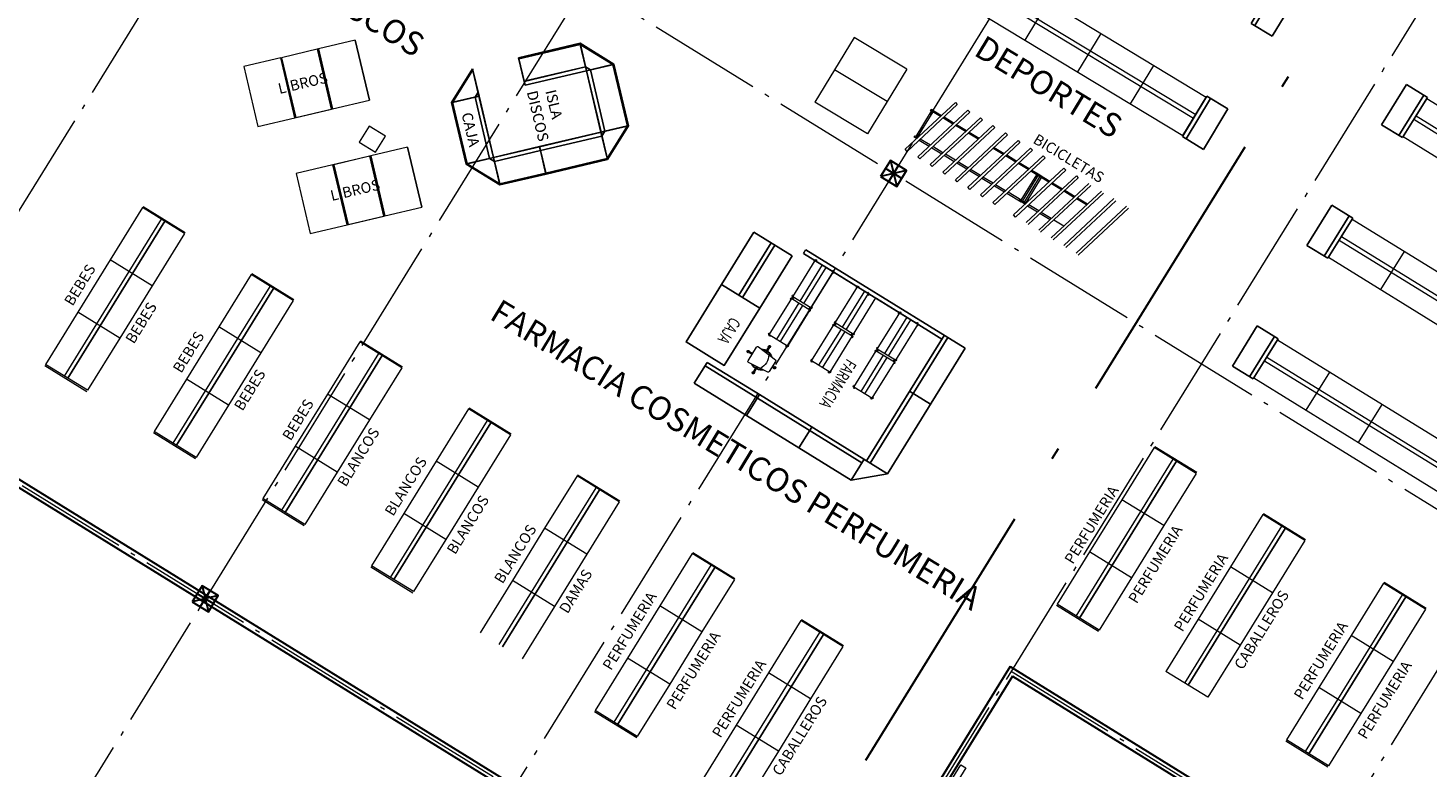
# Model space of a CAD drawing. Units: inches. Extents: x 844 to 2847, y 478 to 905.
# Drawn here: x 949 to 979, y 753 to 769 of the extents above; entities that cross this region are included whole.
import ezdxf
from ezdxf.enums import TextEntityAlignment as Align

# ---------------------------------------------------------------- set-up
doc = ezdxf.new("R2010")
doc.units = ezdxf.units.IN
doc.header["$MEASUREMENT"] = 0
doc.linetypes.add('ACAD_ISO04W100', pattern=[30, 24, -3, 0, -3])
doc.linetypes.add('ACAD_ISO10W100', pattern=[18.5, 12, -3, 0.5, -3])
for name, color, linetype, lineweight in [('arq_mueble', 30, 'Continuous', 0), ('CORTE', 156, 'ACAD_ISO10W100', 30), ('cotas', 252, 'Continuous', 9), ('ejes', 253, 'ACAD_ISO04W100', 0), ('muebles area de servicio tienda ancla', 254, 'Continuous', 0), ('muros', 142, 'Continuous', 30), ('terreno', 253, 'Continuous', 5)]:
    doc.layers.add(name, color=color, linetype=linetype, lineweight=lineweight)
doc.layers.add('columnas', color=7, linetype='Continuous', lineweight=30, true_color=0x1e1e1e)
doc.layers.add('lineas anteproyecto', color=7, linetype='Continuous', lineweight=13, true_color=0x202121)
doc.layers.add('LAYOUT', color=8, linetype='Continuous')
doc.styles.add('ARCHITXT', font='ARCHITXT.shx')
doc.styles.add('ROMANS', font='romans')
doc.styles.add('XPAN$0$STANDARD', font='romans.shx')

# ---------------------------------------------------------------- blocks, each defined once
blk = doc.blocks.new('A$C4A494B32')
at = {"layer": 'LAYOUT', "color": 8}
for p, q in [((0.707, 2.493), (1.651, 3.437)), ((0.721, 2.478), (1.665, 3.422)), ((1.651, 3.437), (2.012, 3.076)), ((1.651, 3.437), (2.493, 3.437)), ((2.072, 3.016), (1.651, 3.437)), ((1.665, 3.422), (2.012, 3.076)), ((2.478, 3.422), (1.665, 3.422)), ((2.493, 3.437), (2.072, 3.016)), ((2.132, 3.076), (2.493, 3.437)), ((2.132, 3.076), (2.478, 3.422)), ((2.493, 3.437), (2.478, 3.422)), ((2.478, 3.422), (3.422, 2.478)), ((2.493, 3.437), (3.437, 2.493)), ((1.068, 2.132), (2.012, 3.076)), ((2.012, 3.076), (1.068, 2.132)), ((2.072, 3.016), (1.128, 2.072)), ((2.012, 3.076), (2.072, 3.016)), ((2.012, 3.076), (2.132, 3.076)), ((2.072, 3.016), (2.132, 3.076)), ((3.016, 2.072), (2.072, 3.016)), ((3.076, 2.132), (2.132, 3.076)), ((2.132, 3.076), (3.076, 2.132)), ((1.068, 2.132), (0.707, 2.493)), ((1.068, 2.132), (0.721, 2.478)), ((3.016, 2.072), (3.437, 2.493)), ((3.437, 2.493), (3.076, 2.132)), ((3.422, 2.478), (3.076, 2.132)), ((3.422, 1.665), (3.422, 2.478)), ((3.437, 2.493), (3.437, 1.651)), ((1.128, 2.072), (1.068, 2.132)), ((2.072, 1.128), (3.016, 2.072)), ((3.076, 2.132), (3.016, 2.072)), ((3.016, 2.072), (3.076, 2.012)), ((3.437, 1.651), (3.016, 2.072)), ((3.076, 2.132), (3.076, 2.012)), ((0, 0.944), (0, 1.785)), ((0, 1.785), (0.014, 1.771)), ((0, 1.785), (0.421, 1.365)), ((3.076, 2.012), (2.132, 1.068)), ((2.132, 1.068), (3.076, 2.012)), ((3.076, 2.012), (3.437, 1.651)), ((0.014, 1.771), (0.014, 0.958)), ((2.478, 0.721), (3.422, 1.665)), ((3.437, 1.651), (2.493, 0.707)), ((3.437, 1.651), (3.422, 1.665)), ((0.421, 1.365), (0, 0.944)), ((0, 0.944), (0.361, 1.305)), ((0.014, 0.958), (0.361, 1.305)), ((0.361, 1.305), (0.361, 1.425)), ((0.361, 1.305), (0.421, 1.365)), ((0.361, 1.305), (1.305, 0.361)), ((1.305, 0.361), (0.361, 1.305)), ((0.421, 1.365), (1.365, 0.421)), ((0, 0.944), (0.014, 0.958)), ((0.944, 0), (0, 0.944)), ((0.014, 0.958), (0.958, 0.014)), ((1.365, 0.421), (2.072, 1.128)), ((2.132, 1.068), (1.425, 0.361)), ((1.425, 0.361), (2.132, 1.068)), ((2.132, 1.068), (2.072, 1.128)), ((2.072, 1.128), (2.132, 1.068)), ((2.493, 0.707), (2.132, 1.068)), ((2.132, 1.068), (2.493, 0.707)), ((1.771, 0.014), (2.478, 0.721)), ((2.493, 0.707), (1.785, 0)), ((2.493, 0.707), (2.478, 0.721)), ((0.944, 0), (1.365, 0.421)), ((1.305, 0.361), (0.944, 0)), ((1.365, 0.421), (1.305, 0.361)), ((1.425, 0.361), (1.305, 0.361)), ((1.365, 0.421), (1.785, 0)), ((1.771, 0.014), (1.425, 0.361)), ((0.944, 0), (0.958, 0.014)), ((1.785, 0), (0.944, 0)), ((0.958, 0.014), (1.771, 0.014))]:
    blk.add_line(p, q, dxfattribs=at)
at = {"layer": 'LAYOUT', "color": 8, "style": 'ROMANS'}
for s, p in [('DISCOS', (1.62, 1.583, -23)), ('ISLA', (1.779, 1.97, -23)), ('CAJA', (0.562, 0.592, -23))]:
    blk.add_text(s, height=0.225, rotation=315, dxfattribs=at).set_placement(p, align=Align.CENTER)
blk = doc.blocks.new('A$C05D23586')
at = {"layer": 'LAYOUT'}
for p, q in [((0, 0), (0, 1)), ((0, 1), (0.52, 1)), ((0.43, 0), (0.43, 1)), ((0.52, 0), (0.52, 1)), ((0, 0), (0.52, 0))]:
    blk.add_line(p, q, dxfattribs=at)
blk = doc.blocks.new('Silla alta giratoria')
for p, q in [((-0.013, 0.5), (-0.013, 0.6)), ((0.013, 0.5), (0.013, 0.6)), ((-0.325, 0.288), (-0.225, 0.288)), ((-0.325, 0.263), (-0.225, 0.263)), ((-0.212, 0.288), (-0.179, 0.288)), ((-0.212, 0.263), (-0.176, 0.263)), ((-0.013, -0.05), (-0.013, 0)), ((0.013, -0.05), (0.013, 0)), ((0.176, 0.263), (0.212, 0.263)), ((0.179, 0.288), (0.212, 0.288)), ((0.225, 0.288), (0.325, 0.288)), ((0.225, 0.263), (0.325, 0.263))]:
    blk.add_line(p, q)
blk.add_lwpolyline([(-0.127, 0), (0.127, 0, 0.385314), (0.152, 0.023), (0.197, 0.473, 0.443716), (0.172, 0.5), (-0.172, 0.5, 0.443716), (-0.197, 0.473), (-0.152, 0.023, 0.385314)], format="xyb", close=True)
for centre, radius, start, end in [((0, 0.6), 0.025, 300, 240), ((0, 0.6), 0.0125, 0, 180), ((-0.325, 0.275), 0.025, 30, 330), ((0, 0.275), 0.225, 147.4288, 223.9923), ((0, 0.275), 0.212, 151.9275, 219.4937), ((0, 0.275), 0.225, 316.0077, 32.5712), ((0, 0.275), 0.212, 320.5063, 28.0725), ((0.325, 0.275), 0.025, 210, 150), ((-0.325, 0.275), 0.0125, 90, 270), ((0, 0.5), 0.35, 241.0584, 298.9416), ((0.325, 0.275), 0.0125, 270, 90), ((0, -0.05), 0.025, 120, 60), ((0, -0.05), 0.0125, 180, 0)]:
    blk.add_arc(centre, radius, start, end)

msp = doc.modelspace()

# ---------------------------------------------------------------- linework, layer by layer
at = {"layer": 'arq_mueble'}
for p, q in [((969.911, 766.14), (969.699, 766.269)), ((969.722, 766.29), (969.933, 766.162)), ((970.176, 765.98), (969.964, 766.108)), ((969.987, 766.129), (970.199, 766.001)), ((968.942, 765.563), (968.901, 765.607)), ((971.142, 765.394), (970.93, 765.522)), ((970.953, 765.543), (971.165, 765.415))]:
    msp.add_line(p, q, dxfattribs=at)
at = {"layer": 'columnas'}
for p, q in [((967.491, 765.568), (967.701, 765.908)), ((967.531, 766.013), (967.661, 765.463)), ((967.871, 765.803), (967.321, 765.673)), ((967.766, 765.633), (967.426, 765.843)), ((952.98, 757.02), (953.11, 756.47)), ((953.32, 756.81), (952.77, 756.68)), ((953.215, 756.64), (952.875, 756.85)), ((952.94, 756.575), (953.15, 756.915))]:
    msp.add_line(p, q, dxfattribs=at)
for points in [[(967.321, 765.673), (967.661, 765.463), (967.871, 765.803), (967.531, 766.013)], [(952.77, 756.68), (953.11, 756.47), (953.32, 756.81), (952.98, 757.02)]]:
    msp.add_lwpolyline(points, close=True, dxfattribs=at)
at = {"layer": 'CORTE', "ltscale": 0.5}
msp.add_line((1004.195, 813.506), (948.442, 723.297), dxfattribs=at)
at = {"layer": 'cotas'}
msp.add_line((965.691, 764.045), (965.738, 764.122), dxfattribs=at)
at = {"layer": 'ejes', "ltscale": 0.1}
for p, q in [((934.361, 741.078), (992.454, 835.075)), ((1005.475, 827.027), (945.95, 730.715)), ((1011.983, 823.006), (952.458, 726.693)), ((1018.49, 818.984), (958.965, 722.671)), ((977.175, 795.789), (939.443, 734.736)), ((952.029, 775.359), (1080.521, 695.947)), ((946.538, 760.767), (972.631, 744.64)), ((970.082, 755.209), (1076.499, 689.439))]:
    msp.add_line(p, q, dxfattribs=at)
at = {"layer": 'LAYOUT', "color": 8}
for p, q in [((963.957, 763.389), (964.64, 764.495)), ((965.448, 763.995), (964.64, 764.495)), ((964.322, 763.163), (965.006, 764.269)), ((964.399, 763.115), (965.082, 764.221)), ((966.844, 763.438), (965.738, 764.122)), ((964.765, 762.889), (965.448, 763.995)), ((966.796, 763.362), (965.691, 764.045)), ((966.13, 763.777), (966.798, 763.364)), ((964.765, 762.889), (963.957, 763.389)), ((967.902, 762.678), (966.796, 763.362)), ((966.798, 763.364), (966.98, 763.251)), ((969.106, 762.04), (966.844, 763.438)), ((967.235, 763.093), (968.086, 762.568)), ((968.616, 762.237), (967.902, 762.678)), ((968.664, 762.313), (967.025, 759.662)), ((968.74, 762.266), (967.101, 759.614)), ((969.106, 762.04), (967.467, 759.388)), ((963.657, 761.743), (963.383, 761.301)), ((964.715, 760.983), (963.609, 761.667)), ((964.762, 761.06), (963.657, 761.743)), ((964.489, 760.617), (963.383, 761.301)), ((964.762, 761.06), (964.489, 760.617)), ((964.762, 761.06), (964.489, 760.617)), ((964.762, 761.06), (964.489, 760.617)), ((966.927, 759.616), (964.715, 760.983)), ((967.467, 759.388), (964.762, 761.06)), ((967.933, 761.131), (968.375, 760.858)), ((966.701, 759.251), (964.489, 760.617)), ((965.868, 760.376), (965.595, 759.934)), ((966.974, 759.693), (966.701, 759.251)), ((966.701, 759.251), (967.467, 759.388))]:
    msp.add_line(p, q, dxfattribs=at)
at = {"layer": 'LAYOUT'}
msp.add_lwpolyline([(964.765, 762.889), (963.957, 763.389), (963.207, 762.176), (964.015, 761.677)], close=True, dxfattribs=at)
at = {"layer": 'lineas anteproyecto', "extrusion": (4.33352e-07, 7.04721e-07, 1), "elevation": 0.001}
msp.add_lwpolyline([(969.017, 753.232), (969.12, 753.169), (968.389, 751.98), (968.286, 752.043)], close=True, dxfattribs=at)
at = {"layer": 'muebles area de servicio tienda ancla'}
for p, q in [((968.647, 770.72), (974.205, 767.35)), ((968.424, 770.353), (973.982, 766.982)), ((968.377, 770.276), (973.935, 766.905)), ((968.154, 769.908), (973.712, 766.538)), ((970.378, 768.56), (970.87, 769.372)), ((966.763, 768.616), (965.933, 767.248)), ((967.875, 767.942), (966.763, 768.616)), ((971.489, 767.886), (971.982, 768.698)), ((972.601, 767.212), (973.093, 768.024)), ((967.46, 767.258), (966.348, 767.932)), ((967.875, 767.942), (967.045, 766.574)), ((967.045, 766.574), (965.933, 767.248)), ((967.841, 766.25), (968.901, 767.239)), ((968.942, 767.195), (967.881, 766.206)), ((968.106, 766.089), (969.166, 767.078)), ((968.376, 767.071), (968.391, 767.097)), ((968.391, 767.097), (968.46, 767.055)), ((968.41, 767.051), (968.425, 767.076)), ((968.425, 767.076), (968.608, 766.965)), ((968.901, 767.239), (968.942, 767.195)), ((969.166, 767.078), (969.207, 767.034)), ((973.712, 766.538), (974.205, 767.35)), ((978.366, 766.517), (978.865, 767.326)), ((978.865, 767.326), (984.395, 763.908)), ((968.07, 766.52), (968.397, 767.058)), ((968.423, 767.043), (968.096, 766.504)), ((969.207, 767.034), (968.147, 766.045)), ((968.371, 765.928), (969.431, 766.917)), ((968.444, 767.03), (968.376, 767.071)), ((968.397, 767.058), (968.423, 767.043)), ((968.585, 766.944), (968.41, 767.051)), ((969.472, 766.873), (968.412, 765.884)), ((968.46, 767.055), (968.444, 767.03)), ((968.85, 766.783), (968.639, 766.912)), ((968.661, 766.933), (968.873, 766.805)), ((969.431, 766.917), (969.472, 766.873)), ((978.592, 766.883), (984.121, 763.466)), ((978.639, 766.96), (984.169, 763.543)), ((968.033, 766.507), (968.049, 766.533)), ((968.084, 766.476), (968.033, 766.507)), ((968.049, 766.533), (968.106, 766.498)), ((968.083, 766.512), (968.068, 766.486)), ((968.636, 765.768), (969.696, 766.756)), ((969.737, 766.713), (968.677, 765.724)), ((968.901, 765.607), (969.961, 766.596)), ((969.115, 766.623), (968.904, 766.751)), ((968.926, 766.772), (969.138, 766.644)), ((970.002, 766.552), (968.942, 765.563)), ((969.381, 766.462), (969.169, 766.59)), ((969.192, 766.612), (969.403, 766.483)), ((969.696, 766.756), (969.737, 766.713)), ((969.961, 766.596), (970.002, 766.552)), ((978.366, 766.517), (983.895, 763.1)), ((967.881, 766.206), (967.841, 766.25)), ((968.137, 766.444), (968.349, 766.316)), ((968.372, 766.337), (968.16, 766.465)), ((968.402, 766.283), (968.614, 766.155)), ((968.637, 766.176), (968.425, 766.305)), ((969.166, 765.446), (970.226, 766.435)), ((970.267, 766.391), (969.207, 765.402)), ((969.431, 765.285), (970.492, 766.274)), ((970.532, 766.23), (969.472, 765.241)), ((970.226, 766.435), (970.267, 766.391)), ((970.492, 766.274), (970.532, 766.23)), ((968.147, 766.045), (968.106, 766.089)), ((968.412, 765.884), (968.371, 765.928)), ((968.667, 766.123), (968.879, 765.994)), ((968.902, 766.016), (968.69, 766.144)), ((968.932, 765.962), (969.144, 765.834)), ((969.167, 765.855), (968.955, 765.983)), ((969.696, 765.125), (970.757, 766.113)), ((970.798, 766.07), (969.737, 765.081)), ((970.441, 765.819), (970.229, 765.947)), ((970.252, 765.969), (970.464, 765.84)), ((970.757, 766.113), (970.798, 766.07)), ((968.677, 765.724), (968.636, 765.768)), ((969.197, 765.801), (969.409, 765.673)), ((969.432, 765.694), (969.22, 765.822)), ((969.462, 765.64), (969.674, 765.512)), ((969.697, 765.533), (969.485, 765.662)), ((970.132, 764.86), (971.193, 765.849)), ((971.234, 765.805), (970.173, 764.816)), ((970.294, 765.171), (970.62, 765.71)), ((970.646, 765.695), (970.319, 765.156)), ((970.362, 765.13), (970.689, 765.669)), ((970.714, 765.653), (970.388, 765.114)), ((970.397, 764.699), (971.458, 765.688)), ((971.499, 765.644), (970.438, 764.656)), ((970.633, 765.702), (970.494, 765.787)), ((970.517, 765.808), (970.649, 765.728)), ((970.599, 765.723), (970.614, 765.749)), ((970.667, 765.682), (970.599, 765.723)), ((970.614, 765.749), (970.683, 765.707)), ((970.62, 765.71), (970.646, 765.695)), ((970.649, 765.728), (970.633, 765.702)), ((970.667, 765.682), (970.683, 765.707)), ((970.683, 765.707), (970.667, 765.682)), ((970.667, 765.682), (970.683, 765.707)), ((970.667, 765.682), (970.683, 765.707)), ((970.736, 765.64), (970.667, 765.682)), ((970.683, 765.707), (970.751, 765.666)), ((970.689, 765.669), (970.714, 765.653)), ((970.701, 765.661), (970.717, 765.687)), ((970.877, 765.555), (970.701, 765.661)), ((970.717, 765.687), (970.9, 765.576)), ((970.751, 765.666), (970.736, 765.64)), ((971.193, 765.849), (971.234, 765.805)), ((971.458, 765.688), (971.499, 765.644)), ((969.207, 765.402), (969.166, 765.446)), ((969.727, 765.48), (969.939, 765.351)), ((969.962, 765.373), (969.75, 765.501)), ((969.992, 765.319), (970.291, 765.138)), ((970.306, 765.164), (970.015, 765.34)), ((970.662, 764.539), (971.723, 765.527)), ((971.764, 765.484), (970.703, 764.495)), ((970.927, 764.378), (971.988, 765.367)), ((972.029, 765.323), (970.968, 764.334)), ((971.407, 765.233), (971.195, 765.361)), ((971.218, 765.383), (971.43, 765.254)), ((951.716, 765.019, 0), (951.032, 763.913, 0)), ((952.605, 764.47, 0), (951.716, 765.019, 0)), ((952.605, 764.47, 0), (951.716, 765.019, 0)), ((951.729, 765.041, 0), (952.618, 764.491, 0)), ((969.472, 765.241), (969.431, 765.285)), ((969.737, 765.081), (969.696, 765.125)), ((970.257, 765.159), (970.272, 765.184)), ((970.325, 765.117), (970.257, 765.159)), ((970.272, 765.184), (970.341, 765.143)), ((970.304, 765.13), (970.278, 765.146)), ((970.291, 765.138), (970.306, 765.164)), ((970.325, 765.117), (970.341, 765.143)), ((970.341, 765.143), (970.325, 765.117)), ((970.325, 765.117), (970.341, 765.143)), ((970.325, 765.117), (970.341, 765.143)), ((970.375, 765.087), (970.325, 765.117)), ((970.341, 765.143), (970.398, 765.108)), ((970.372, 765.089), (970.346, 765.104)), ((970.375, 765.122), (970.359, 765.097)), ((970.359, 765.097), (970.375, 765.087)), ((970.398, 765.108), (970.375, 765.122)), ((970.429, 765.055), (970.64, 764.926)), ((970.663, 764.947), (970.451, 765.076)), ((971.192, 764.217), (972.253, 765.206)), ((972.294, 765.162), (971.233, 764.173)), ((971.457, 764.056), (972.518, 765.045)), ((971.672, 765.072), (971.46, 765.201)), ((971.483, 765.222), (971.695, 765.094)), ((951.434, 763.665, 0), (952.118, 764.771, 0)), ((951.434, 763.665, 0), (952.118, 764.771, 0)), ((952.19, 764.726, 0), (951.507, 763.62, 0)), ((951.507, 763.62, 0), (952.19, 764.726, 0)), ((970.173, 764.816), (970.132, 764.86)), ((970.694, 764.894), (970.905, 764.765)), ((970.928, 764.787), (970.716, 764.915)), ((971.193, 764.626), (970.981, 764.754)), ((972.559, 765.001), (971.498, 764.013)), ((976.789, 763.966), (977.288, 764.774)), ((977.288, 764.774), (982.817, 761.356)), ((952.605, 764.47, 0), (951.921, 763.364, 0)), ((977.015, 764.331), (982.544, 760.914)), ((977.062, 764.408), (982.591, 760.991)), ((951.032, 763.913, 0), (950.349, 762.807, 0)), ((951.921, 763.364, 0), (951.032, 763.913, 0)), ((951.921, 763.364, 0), (951.032, 763.913, 0)), ((976.789, 763.966), (982.318, 760.548)), ((977.895, 763.282), (978.394, 764.09)), ((950.751, 762.559, 0), (951.434, 763.665, 0)), ((950.751, 762.559, 0), (951.434, 763.665, 0)), ((951.507, 763.62, 0), (950.823, 762.514, 0)), ((950.823, 762.514, 0), (951.507, 763.62, 0)), ((954.013, 763.6, 0), (953.329, 762.494, 0)), ((954.902, 763.05, 0), (954.013, 763.6, 0)), ((954.902, 763.05, 0), (954.013, 763.6, 0)), ((954.026, 763.621, 0), (954.915, 763.072, 0)), ((966.087, 763.803), (965.614, 763.037)), ((965.699, 762.985), (966.172, 763.75)), ((951.921, 763.364, 0), (951.238, 762.258, 0)), ((953.731, 762.245, 0), (954.415, 763.351, 0)), ((953.731, 762.245, 0), (954.415, 763.351, 0)), ((954.487, 763.306, 0), (953.803, 762.201, 0)), ((953.803, 762.201, 0), (954.487, 763.306, 0)), ((966.98, 763.251), (966.507, 762.485)), ((954.902, 763.05, 0), (954.218, 761.944, 0)), ((965.59, 762.999), (965.117, 762.234)), ((965.202, 762.181), (965.675, 762.947)), ((966.592, 762.433), (967.065, 763.198)), ((950.349, 762.807, 0), (949.666, 761.701, 0)), ((951.238, 762.258, 0), (950.349, 762.807, 0)), ((951.238, 762.258, 0), (950.349, 762.807, 0)), ((967.873, 762.699), (967.4, 761.933)), ((967.485, 761.881), (967.959, 762.646)), ((950.067, 761.453, 0), (950.751, 762.559, 0)), ((950.067, 761.453, 0), (950.751, 762.559, 0)), ((950.823, 762.514, 0), (950.14, 761.408, 0)), ((950.14, 761.408, 0), (950.823, 762.514, 0)), ((953.329, 762.494, 0), (952.646, 761.388, 0)), ((954.218, 761.944, 0), (953.329, 762.494, 0)), ((954.218, 761.944, 0), (953.329, 762.494, 0)), ((966.484, 762.447), (966.01, 761.682)), ((966.095, 761.629), (966.569, 762.395)), ((951.238, 762.258, 0), (950.554, 761.152, 0)), ((953.048, 761.139, 0), (953.731, 762.245, 0)), ((953.048, 761.139, 0), (953.731, 762.245, 0)), ((953.803, 762.201, 0), (953.12, 761.095, 0)), ((953.12, 761.095, 0), (953.803, 762.201, 0)), ((956.309, 762.18, 0), (955.626, 761.074, 0)), ((957.198, 761.631, 0), (956.309, 762.18, 0)), ((957.198, 761.631, 0), (956.309, 762.18, 0)), ((956.323, 762.202, 0), (957.212, 761.652, 0)), ((975.212, 761.414), (975.711, 762.222)), ((975.711, 762.222), (981.24, 758.804)), ((954.218, 761.944, 0), (953.535, 760.838, 0)), ((956.028, 760.826, 0), (956.711, 761.932, 0)), ((956.028, 760.826, 0), (956.711, 761.932, 0)), ((956.784, 761.887, 0), (956.1, 760.781, 0)), ((956.1, 760.781, 0), (956.784, 761.887, 0)), ((967.377, 761.895), (966.904, 761.13)), ((966.989, 761.077), (967.462, 761.843)), ((975.438, 761.779), (980.967, 758.362)), ((975.485, 761.856), (981.014, 758.439)), ((949.652, 761.68, 0), (950.541, 761.13, 0)), ((950.554, 761.152, 0), (949.666, 761.701, 0)), ((950.554, 761.152, 0), (949.666, 761.701, 0)), ((950.554, 761.152, 0), (949.666, 761.701, 0)), ((957.198, 761.631, 0), (956.515, 760.525, 0)), ((976.317, 760.73), (976.817, 761.538)), ((952.646, 761.388, 0), (951.962, 760.282, 0)), ((953.535, 760.838, 0), (952.646, 761.388, 0)), ((953.535, 760.838, 0), (952.646, 761.388, 0)), ((975.212, 761.414), (980.741, 757.996)), ((952.364, 760.034, 0), (953.048, 761.139, 0)), ((952.364, 760.034, 0), (953.048, 761.139, 0)), ((953.12, 761.095, 0), (952.437, 759.989, 0)), ((952.437, 759.989, 0), (953.12, 761.095, 0)), ((955.626, 761.074, 0), (954.943, 759.968, 0)), ((956.515, 760.525, 0), (955.626, 761.074, 0)), ((956.515, 760.525, 0), (955.626, 761.074, 0)), ((953.535, 760.838, 0), (952.851, 759.733, 0)), ((955.344, 759.72, 0), (956.028, 760.826, 0)), ((955.344, 759.72, 0), (956.028, 760.826, 0)), ((956.1, 760.781, 0), (955.417, 759.675, 0)), ((955.417, 759.675, 0), (956.1, 760.781, 0)), ((958.606, 760.761, 0), (957.923, 759.655, 0)), ((959.495, 760.211, 0), (958.606, 760.761, 0)), ((959.495, 760.211, 0), (958.606, 760.761, 0)), ((958.62, 760.782, 0), (959.508, 760.233, 0)), ((977.423, 760.047), (977.923, 760.855)), ((952.851, 759.733, 0), (951.962, 760.282, 0)), ((952.851, 759.733, 0), (951.962, 760.282, 0)), ((952.851, 759.733, 0), (951.962, 760.282, 0)), ((956.515, 760.525, 0), (955.831, 759.419, 0)), ((958.325, 759.406, 0), (959.008, 760.512, 0)), ((958.325, 759.406, 0), (959.008, 760.512, 0)), ((959.08, 760.467, 0), (958.397, 759.362, 0)), ((958.397, 759.362, 0), (959.08, 760.467, 0)), ((951.949, 760.26, 0), (952.838, 759.711, 0)), ((959.495, 760.211, 0), (958.812, 759.105, 0)), ((954.943, 759.968, 0), (954.259, 758.863, 0)), ((954.661, 758.614, 0), (955.344, 759.72, 0)), ((954.661, 758.614, 0), (955.344, 759.72, 0)), ((955.417, 759.675, 0), (954.733, 758.569, 0)), ((954.733, 758.569, 0), (955.417, 759.675, 0)), ((955.831, 759.419, 0), (954.943, 759.968, 0)), ((955.831, 759.419, 0), (954.943, 759.968, 0)), ((973.104, 759.945, 0), (972.42, 758.839, 0)), ((972.822, 758.591, 0), (973.506, 759.697, 0)), ((972.822, 758.591, 0), (973.506, 759.697, 0)), ((973.993, 759.396), (973.104, 759.945)), ((973.993, 759.396, 0), (973.104, 759.945, 0)), ((973.117, 759.967), (974.006, 759.418)), ((955.831, 759.419, 0), (955.148, 758.313, 0)), ((957.923, 759.655, 0), (957.239, 758.549, 0)), ((957.641, 758.3, 0), (958.325, 759.406, 0)), ((957.641, 758.3, 0), (958.325, 759.406, 0)), ((958.812, 759.105, 0), (957.923, 759.655, 0)), ((958.812, 759.105, 0), (957.923, 759.655, 0)), ((973.578, 759.652, 0), (972.895, 758.546, 0)), ((972.895, 758.546, 0), (973.578, 759.652, 0)), ((973.993, 759.396, 0), (973.309, 758.29, 0)), ((958.397, 759.362, 0), (957.714, 758.256, 0)), ((957.714, 758.256, 0), (958.397, 759.362, 0)), ((958.812, 759.105, 0), (958.128, 757.999, 0)), ((960.903, 759.341, 0), (960.219, 758.235, 0)), ((960.621, 757.987, 0), (961.305, 759.093, 0)), ((960.621, 757.987, 0), (961.305, 759.093, 0)), ((961.792, 758.792, 0), (960.903, 759.341, 0)), ((961.792, 758.792, 0), (960.903, 759.341, 0)), ((960.916, 759.363, 0), (961.805, 758.813, 0)), ((954.246, 758.841, 0), (955.135, 758.291, 0)), ((955.148, 758.313, 0), (954.259, 758.863, 0)), ((955.148, 758.313, 0), (954.259, 758.863, 0)), ((955.148, 758.313, 0), (954.259, 758.863, 0)), ((961.377, 759.048, 0), (960.694, 757.942, 0)), ((960.694, 757.942, 0), (961.377, 759.048, 0)), ((961.792, 758.792, 0), (961.108, 757.686, 0)), ((972.42, 758.839, 0), (971.737, 757.734, 0)), ((973.309, 758.29, 0), (972.42, 758.839, 0)), ((973.309, 758.29, 0), (972.42, 758.839, 0)), ((957.239, 758.549, 0), (956.556, 757.443, 0)), ((958.128, 757.999, 0), (957.239, 758.549, 0)), ((958.128, 757.999, 0), (957.239, 758.549, 0)), ((972.139, 757.485, 0), (972.822, 758.591, 0)), ((972.139, 757.485, 0), (972.822, 758.591, 0)), ((972.895, 758.546, 0), (972.211, 757.44, 0)), ((972.211, 757.44, 0), (972.895, 758.546, 0)), ((975.401, 758.526, 0), (974.717, 757.42, 0)), ((976.289, 757.976, 0), (975.401, 758.526, 0)), ((976.289, 757.976), (975.401, 758.526)), ((975.414, 758.547), (976.303, 757.998)), ((956.958, 757.195, 0), (957.641, 758.3, 0)), ((956.958, 757.195, 0), (957.641, 758.3, 0)), ((957.714, 758.256, 0), (957.03, 757.15, 0)), ((957.03, 757.15, 0), (957.714, 758.256, 0)), ((960.219, 758.235, 0), (959.536, 757.129, 0)), ((961.108, 757.686, 0), (960.219, 758.235, 0)), ((961.108, 757.686, 0), (960.219, 758.235, 0)), ((973.309, 758.29, 0), (972.626, 757.184, 0)), ((975.119, 757.172, 0), (975.802, 758.277, 0)), ((975.119, 757.172, 0), (975.802, 758.277, 0)), ((975.875, 758.233, 0), (975.191, 757.127, 0)), ((975.191, 757.127, 0), (975.875, 758.233, 0)), ((958.128, 757.999, 0), (957.445, 756.894, 0)), ((959.938, 756.881, 0), (960.621, 757.987, 0)), ((959.938, 756.881, 0), (960.621, 757.987, 0)), ((960.694, 757.942, 0), (960.01, 756.836, 0)), ((960.01, 756.836, 0), (960.694, 757.942, 0)), ((976.289, 757.976, 0), (975.606, 756.871, 0)), ((961.108, 757.686, 0), (960.425, 756.58, 0)), ((963.34, 757.701, 0), (962.656, 756.595, 0)), ((964.229, 757.151), (963.34, 757.701)), ((964.229, 757.151, 0), (963.34, 757.701, 0)), ((963.353, 757.722), (964.242, 757.173)), ((971.737, 757.734, 0), (971.053, 756.628, 0)), ((972.626, 757.184, 0), (971.737, 757.734, 0)), ((972.626, 757.184, 0), (971.737, 757.734, 0)), ((956.542, 757.421, 0), (957.431, 756.872, 0)), ((957.445, 756.894, 0), (956.556, 757.443, 0)), ((957.445, 756.894, 0), (956.556, 757.443, 0)), ((957.445, 756.894, 0), (956.556, 757.443, 0)), ((963.058, 756.346, 0), (963.742, 757.452, 0)), ((963.058, 756.346, 0), (963.742, 757.452, 0)), ((963.814, 757.407, 0), (963.131, 756.302, 0)), ((963.131, 756.302, 0), (963.814, 757.407, 0)), ((971.455, 756.379, 0), (972.139, 757.485, 0)), ((971.455, 756.379, 0), (972.139, 757.485, 0)), ((972.211, 757.44, 0), (971.528, 756.335, 0)), ((971.528, 756.335, 0), (972.211, 757.44, 0)), ((974.717, 757.42, 0), (974.034, 756.314, 0)), ((975.606, 756.871, 0), (974.717, 757.42, 0)), ((975.606, 756.871, 0), (974.717, 757.42, 0)), ((959.536, 757.129, 0), (958.853, 756.024, 0)), ((960.425, 756.58, 0), (959.536, 757.129, 0)), ((960.425, 756.58, 0), (959.536, 757.129, 0)), ((964.229, 757.151, 0), (963.545, 756.045, 0)), ((972.626, 757.184, 0), (971.942, 756.078, 0)), ((974.436, 756.066, 0), (975.119, 757.172, 0)), ((974.436, 756.066, 0), (975.119, 757.172, 0)), ((975.191, 757.127, 0), (974.508, 756.021, 0)), ((974.508, 756.021, 0), (975.191, 757.127, 0)), ((977.951, 757.075), (977.268, 755.97)), ((978.84, 756.526, 0), (977.951, 757.075, 0)), ((978.84, 756.526), (977.951, 757.075)), ((977.965, 757.097, 0), (978.854, 756.548, 0)), ((959.255, 755.775, 0), (959.938, 756.881, 0)), ((959.255, 755.775, 0), (959.938, 756.881, 0)), ((960.01, 756.836, 0), (959.327, 755.73, 0)), ((959.327, 755.73, 0), (960.01, 756.836, 0)), ((975.606, 756.871, 0), (974.923, 755.765, 0)), ((977.67, 755.721), (978.353, 756.827)), ((977.67, 755.721), (978.353, 756.827)), ((978.425, 756.782), (977.742, 755.677)), ((977.742, 755.677), (978.425, 756.782)), ((960.425, 756.58, 0), (959.742, 755.474, 0)), ((962.656, 756.595, 0), (961.973, 755.489, 0)), ((963.545, 756.045, 0), (962.656, 756.595, 0)), ((963.545, 756.045, 0), (962.656, 756.595, 0)), ((971.04, 756.606), (971.929, 756.057)), ((971.942, 756.078, 0), (971.053, 756.628, 0)), ((971.942, 756.078), (971.053, 756.628)), ((971.942, 756.078), (971.053, 756.628)), ((978.84, 756.526), (978.157, 755.42)), ((962.375, 755.24, 0), (963.058, 756.346, 0)), ((962.375, 755.24, 0), (963.058, 756.346, 0)), ((963.131, 756.302, 0), (962.447, 755.196, 0)), ((962.447, 755.196, 0), (963.131, 756.302, 0)), ((965.637, 756.281, 0), (964.953, 755.175, 0)), ((966.525, 755.732, 0), (965.637, 756.281, 0)), ((966.525, 755.732), (965.637, 756.281)), ((965.65, 756.303), (966.539, 755.753)), ((974.034, 756.314, 0), (973.35, 755.208, 0)), ((974.923, 755.765, 0), (974.034, 756.314, 0)), ((974.923, 755.765, 0), (974.034, 756.314, 0)), ((963.545, 756.045, 0), (962.862, 754.939, 0)), ((965.355, 754.927, 0), (966.038, 756.033, 0)), ((965.355, 754.927, 0), (966.038, 756.033, 0)), ((966.111, 755.988, 0), (965.427, 754.882, 0)), ((965.427, 754.882, 0), (966.111, 755.988, 0)), ((973.752, 754.96, 0), (974.436, 756.066, 0)), ((973.752, 754.96, 0), (974.436, 756.066, 0)), ((974.508, 756.021, 0), (973.824, 754.915, 0)), ((973.824, 754.915, 0), (974.508, 756.021, 0)), ((977.268, 755.97), (976.584, 754.864)), ((978.157, 755.42), (977.268, 755.97)), ((978.157, 755.42), (977.268, 755.97)), ((966.525, 755.732, 0), (965.842, 754.626, 0)), ((974.923, 755.765, 0), (974.239, 754.659, 0)), ((976.986, 754.615), (977.67, 755.721)), ((976.986, 754.615), (977.67, 755.721)), ((977.742, 755.677), (977.059, 754.571)), ((977.059, 754.571), (977.742, 755.677)), ((961.973, 755.489, 0), (961.289, 754.383, 0)), ((961.691, 754.135, 0), (962.375, 755.24, 0)), ((961.691, 754.135, 0), (962.375, 755.24, 0)), ((962.862, 754.939, 0), (961.973, 755.489, 0)), ((962.862, 754.939, 0), (961.973, 755.489, 0)), ((978.157, 755.42), (977.473, 754.314)), ((962.447, 755.196, 0), (961.764, 754.09, 0)), ((961.764, 754.09, 0), (962.447, 755.196, 0)), ((964.953, 755.175, 0), (964.27, 754.069, 0)), ((965.842, 754.626, 0), (964.953, 755.175, 0)), ((965.842, 754.626, 0), (964.953, 755.175, 0)), ((974.239, 754.659, 0), (973.35, 755.208, 0)), ((962.862, 754.939, 0), (962.178, 753.834, 0)), ((964.672, 753.821, 0), (965.355, 754.927, 0)), ((964.672, 753.821, 0), (965.355, 754.927, 0)), ((965.427, 754.882, 0), (964.744, 753.776, 0)), ((964.744, 753.776, 0), (965.427, 754.882, 0)), ((976.584, 754.864), (975.901, 753.758)), ((977.473, 754.314), (976.584, 754.864)), ((977.473, 754.314), (976.584, 754.864)), ((961.276, 754.361), (962.165, 753.812)), ((962.178, 753.834, 0), (961.289, 754.383, 0)), ((962.178, 753.834), (961.289, 754.383)), ((962.178, 753.834), (961.289, 754.383)), ((965.842, 754.626, 0), (965.159, 753.52, 0)), ((976.303, 753.51), (976.986, 754.615)), ((976.303, 753.51), (976.986, 754.615)), ((977.059, 754.571), (976.375, 753.465)), ((976.375, 753.465), (977.059, 754.571)), ((964.27, 754.069, 0), (963.586, 752.964, 0)), ((965.159, 753.52, 0), (964.27, 754.069, 0)), ((965.159, 753.52, 0), (964.27, 754.069, 0)), ((977.473, 754.314), (976.79, 753.209)), ((963.988, 752.715, 0), (964.672, 753.821, 0)), ((963.988, 752.715, 0), (964.672, 753.821, 0)), ((964.744, 753.776, 0), (964.06, 752.67, 0)), ((964.06, 752.67, 0), (964.744, 753.776, 0)), ((976.79, 753.209), (975.901, 753.758)), ((976.79, 753.209, 0), (975.901, 753.758, 0)), ((976.79, 753.209, 0), (975.901, 753.758, 0)), ((965.159, 753.52, 0), (964.475, 752.414, 0)), ((975.887, 753.736, 0), (976.776, 753.187, 0))]:
    msp.add_line(p, q, dxfattribs=at)
for points in [[(965.848, 762.893), (965.465, 763.129), (965.938, 763.895), (966.321, 763.658)], [(966.741, 762.341), (966.358, 762.577), (966.831, 763.343), (967.214, 763.106)], [(965.351, 762.089), (964.968, 762.326), (965.442, 763.091), (965.824, 762.855)], [(967.634, 761.789), (967.251, 762.025), (967.725, 762.791), (968.107, 762.554)], [(966.244, 761.537), (965.862, 761.774), (966.335, 762.539), (966.718, 762.303)], [(967.138, 760.985), (966.755, 761.222), (967.228, 761.987), (967.611, 761.751)]]:
    msp.add_lwpolyline(points, close=True, dxfattribs=at)
for points in [[(965.927, 763.896), (965.919, 763.901), (965.908, 763.884), (965.917, 763.879)], [(965.972, 763.874), (965.978, 763.883), (965.935, 763.909), (965.909, 763.866), (965.917, 763.861)], [(965.965, 763.89), (965.97, 763.899), (965.953, 763.909), (965.948, 763.901)], [(966.287, 763.68), (966.292, 763.688), (966.335, 763.662), (966.309, 763.619), (966.3, 763.624)], [(966.305, 763.68), (966.31, 763.689), (966.327, 763.678), (966.322, 763.67)], [(966.327, 763.649), (966.335, 763.644), (966.325, 763.627), (966.316, 763.632)], [(966.82, 763.341), (966.812, 763.346), (966.801, 763.329), (966.81, 763.324)], [(966.865, 763.319), (966.871, 763.328), (966.828, 763.354), (966.802, 763.311), (966.81, 763.306)], [(966.858, 763.336), (966.863, 763.344), (966.846, 763.355), (966.841, 763.346)], [(967.03, 763.218), (967.035, 763.226), (967.077, 763.2), (967.051, 763.157), (967.043, 763.163)], [(967.048, 763.218), (967.053, 763.227), (967.07, 763.216), (967.065, 763.208)], [(965.43, 763.092), (965.422, 763.098), (965.411, 763.081), (965.42, 763.075)], [(965.476, 763.07), (965.481, 763.079), (965.438, 763.105), (965.412, 763.063), (965.421, 763.057)], [(965.499, 763.108), (965.494, 763.1), (965.451, 763.126), (965.478, 763.169), (965.486, 763.164)], [(965.459, 763.139), (965.451, 763.144), (965.461, 763.161), (965.47, 763.156)], [(965.468, 763.087), (965.473, 763.095), (965.456, 763.106), (965.451, 763.097)], [(965.481, 763.108), (965.476, 763.099), (965.459, 763.11), (965.464, 763.118)], [(967.069, 763.187), (967.078, 763.182), (967.067, 763.165), (967.059, 763.17)], [(965.79, 762.876), (965.796, 762.884), (965.838, 762.858), (965.812, 762.816), (965.803, 762.821)], [(965.808, 762.876), (965.814, 762.885), (965.831, 762.874), (965.825, 762.866)], [(965.814, 762.914), (965.809, 762.905), (965.851, 762.879), (965.877, 762.922), (965.869, 762.927)], [(965.821, 762.898), (965.816, 762.889), (965.833, 762.879), (965.838, 762.887)], [(965.83, 762.845), (965.839, 762.84), (965.828, 762.823), (965.82, 762.828)], [(965.859, 762.892), (965.868, 762.887), (965.878, 762.904), (965.87, 762.909)], [(967.713, 762.792), (967.705, 762.797), (967.694, 762.78), (967.703, 762.775)], [(967.759, 762.77), (967.764, 762.779), (967.721, 762.805), (967.695, 762.762), (967.704, 762.757)], [(967.751, 762.786), (967.756, 762.795), (967.739, 762.805), (967.734, 762.797)], [(964.963, 762.335), (964.954, 762.341), (964.965, 762.358), (964.973, 762.352)], [(965.002, 762.305), (964.997, 762.296), (964.955, 762.323), (964.981, 762.365), (964.989, 762.36)], [(966.369, 762.518), (966.374, 762.527), (966.331, 762.553), (966.305, 762.511), (966.314, 762.505)], [(966.324, 762.54), (966.315, 762.546), (966.305, 762.529), (966.313, 762.523)], [(966.352, 762.587), (966.344, 762.592), (966.354, 762.609), (966.363, 762.604)], [(966.361, 762.535), (966.367, 762.543), (966.349, 762.554), (966.344, 762.545)], [(966.392, 762.556), (966.387, 762.548), (966.345, 762.574), (966.371, 762.617), (966.379, 762.611)], [(966.374, 762.556), (966.369, 762.547), (966.352, 762.558), (966.357, 762.566)], [(966.705, 762.359), (966.7, 762.351), (966.743, 762.325), (966.769, 762.367), (966.761, 762.372)], [(966.713, 762.343), (966.708, 762.334), (966.725, 762.324), (966.73, 762.332)], [(966.751, 762.337), (966.759, 762.332), (966.77, 762.349), (966.761, 762.354)], [(968.073, 762.575), (968.079, 762.584), (968.121, 762.558), (968.095, 762.515), (968.086, 762.52)], [(968.091, 762.576), (968.097, 762.585), (968.114, 762.574), (968.108, 762.566)], [(968.113, 762.545), (968.122, 762.54), (968.111, 762.523), (968.103, 762.528)], [(964.984, 762.304), (964.979, 762.296), (964.962, 762.306), (964.967, 762.315)], [(965.317, 762.11), (965.312, 762.102), (965.354, 762.075), (965.381, 762.118), (965.372, 762.123)], [(965.325, 762.094), (965.319, 762.085), (965.336, 762.075), (965.342, 762.083)], [(965.362, 762.088), (965.371, 762.083), (965.381, 762.1), (965.373, 762.105)], [(966.683, 762.324), (966.689, 762.332), (966.731, 762.306), (966.705, 762.263), (966.696, 762.269)], [(966.702, 762.324), (966.707, 762.333), (966.724, 762.322), (966.719, 762.314)], [(966.723, 762.293), (966.732, 762.288), (966.721, 762.271), (966.713, 762.276)], [(967.246, 762.035), (967.237, 762.04), (967.248, 762.057), (967.256, 762.052)], [(967.285, 762.004), (967.28, 761.996), (967.238, 762.022), (967.264, 762.065), (967.272, 762.059)], [(965.856, 761.783), (965.847, 761.789), (965.858, 761.806), (965.866, 761.8)], [(965.896, 761.753), (965.89, 761.744), (965.848, 761.771), (965.874, 761.813), (965.883, 761.808)], [(965.878, 761.752), (965.872, 761.744), (965.855, 761.754), (965.861, 761.763)], [(967.262, 761.966), (967.267, 761.975), (967.225, 762.001), (967.198, 761.959), (967.207, 761.953)], [(967.217, 761.988), (967.208, 761.994), (967.198, 761.977), (967.206, 761.971)], [(967.254, 761.983), (967.26, 761.991), (967.243, 762.002), (967.237, 761.993)], [(967.267, 762.004), (967.262, 761.995), (967.245, 762.006), (967.25, 762.014)], [(967.577, 761.772), (967.582, 761.78), (967.624, 761.754), (967.598, 761.711), (967.59, 761.717)], [(967.6, 761.81), (967.595, 761.801), (967.637, 761.775), (967.664, 761.818), (967.655, 761.823)], [(967.595, 761.772), (967.6, 761.781), (967.617, 761.77), (967.612, 761.762)], [(967.608, 761.794), (967.602, 761.785), (967.619, 761.774), (967.625, 761.783)], [(967.645, 761.788), (967.654, 761.783), (967.664, 761.8), (967.656, 761.805)], [(966.21, 761.558), (966.205, 761.55), (966.248, 761.523), (966.274, 761.566), (966.265, 761.571)], [(966.218, 761.542), (966.213, 761.533), (966.23, 761.523), (966.235, 761.531)], [(966.255, 761.536), (966.264, 761.531), (966.275, 761.548), (966.266, 761.553)], [(967.617, 761.741), (967.625, 761.736), (967.615, 761.719), (967.606, 761.724)], [(966.749, 761.231), (966.74, 761.237), (966.751, 761.254), (966.759, 761.248)], [(966.789, 761.201), (966.784, 761.192), (966.741, 761.219), (966.767, 761.261), (966.776, 761.256)], [(966.771, 761.2), (966.765, 761.192), (966.748, 761.202), (966.754, 761.211)], [(967.104, 761.006), (967.098, 760.998), (967.141, 760.971), (967.167, 761.014), (967.159, 761.019)], [(967.111, 760.99), (967.106, 760.981), (967.123, 760.971), (967.128, 760.979)], [(967.149, 760.984), (967.157, 760.979), (967.168, 760.996), (967.159, 761.001)]]:
    msp.add_lwpolyline(points, dxfattribs=at)
at = {"layer": 'muros'}
for p, q in [((944.025, 762.408), (972.671, 744.704)), ((943.904, 762.307), (972.592, 744.577)), ((970.057, 755.311), (965.996, 748.741)), ((970.057, 755.311), (976.601, 751.267)), ((970.106, 755.105), (966.124, 748.662)), ((970.106, 755.105), (976.575, 751.106))]:
    msp.add_line(p, q, dxfattribs=at)
at = {"layer": 'terreno'}
for p, q in [((956.215, 768.554), (955.437, 768.371)), ((956.215, 768.554), (956.514, 767.289)), ((956.514, 767.289), (956.215, 768.554)), ((955.437, 768.371), (954.658, 768.187)), ((955.716, 767.101), (955.417, 768.366)), ((955.417, 768.366), (955.716, 767.101)), ((955.735, 767.105), (955.437, 768.371)), ((955.437, 768.371), (955.735, 767.105)), ((954.639, 768.182), (953.86, 767.998)), ((953.86, 767.998), (954.159, 766.733)), ((954.639, 768.182), (954.937, 766.917)), ((954.937, 766.917), (954.639, 768.182)), ((954.658, 768.187), (954.957, 766.922)), ((954.937, 766.917), (955.716, 767.101)), ((954.957, 766.922), (955.735, 767.105)), ((955.735, 767.105), (956.514, 767.289)), ((954.159, 766.733), (954.937, 766.917)), ((957.322, 766.292), (956.543, 766.108)), ((957.62, 765.027), (957.322, 766.292)), ((957.322, 766.292), (957.62, 765.027)), ((955.745, 765.92), (954.967, 765.736)), ((956.524, 766.104), (955.745, 765.92)), ((956.044, 764.655), (955.745, 765.92)), ((955.745, 765.92), (956.044, 764.655)), ((956.543, 766.108), (955.764, 765.924)), ((955.764, 765.924), (956.063, 764.659)), ((956.524, 766.104), (956.823, 764.838)), ((956.823, 764.838), (956.524, 766.104)), ((956.543, 766.108), (956.842, 764.843)), ((956.842, 764.843), (956.543, 766.108)), ((954.967, 765.736), (955.265, 764.471)), ((956.842, 764.843), (957.62, 765.027)), ((956.044, 764.655), (956.823, 764.838)), ((956.063, 764.659), (956.842, 764.843)), ((955.265, 764.471), (956.044, 764.655))]:
    msp.add_line(p, q, dxfattribs=at)
msp.add_lwpolyline([(956.512, 766.738), (956.301, 766.397), (956.642, 766.187), (956.852, 766.527)], close=True, dxfattribs=at)

# ---------------------------------------------------------------- block references
at = {"layer": 'muebles area de servicio tienda ancla', "xscale": -1}
for name, p, rotation in [('A$C05D23586', (974.144, 766.247), 328.7667771979692), ('Silla alta giratoria', (965.035, 761.656), 58.28252391692612)]:
    msp.add_blockref(name, p, dxfattribs=dict(at, rotation=rotation))
at = {"layer": 'muebles area de servicio tienda ancla', "rotation": 328.2825299649265}
for p in [(977.91, 766.77), (976.333, 764.218), (974.756, 761.666)]:
    msp.add_blockref('A$C05D23586', p, dxfattribs=at)
at = {"layer": 'terreno', "xscale": -1, "rotation": 328.7667771979692}
msp.add_blockref('A$C05D23586', (975.596, 768.641), dxfattribs=at)
at = {"layer": 'terreno'}
for p, rotation in [((957.755, 766.435), 328.2825299649265), ((957.756, 766.433), 328.2825299649266)]:
    msp.add_blockref('A$C4A494B32', p, dxfattribs=dict(at, rotation=rotation))

# ---------------------------------------------------------------- texts
at = {"style": 'ARCHITXT', "width": 0.7}
for s, p in [('CAJA', (964.014, 762.476, -23)), ('FARMACIA', (966.314, 761.352))]:
    msp.add_text(s, height=0.25, rotation=238.2825, dxfattribs=at).set_placement(p, align=Align.CENTER)
at = {"layer": 'arq_mueble'}
for s, height, style, p in [('DEPORTES', 0.5, 'ROMANS', (970.745, 767.358)), ('BICICLETAS', 0.225, 'XPAN$0$STANDARD', (971.24, 765.962, -23)), ('FARMACIA COSMETICOS PERFUMERIA', 0.5, 'ROMANS', (964.137, 759.578))]:
    msp.add_text(s, height=height, rotation=328.7668, dxfattribs=dict(at, style=style)).set_placement(p, align=Align.CENTER)
at = {"layer": 'muebles area de servicio tienda ancla', "style": 'ROMANS'}
for s, p in [('BEBES', (950.489, 763.322, -23)), ('BEBES', (951.784, 762.521, -23)), ('BEBES', (952.786, 761.902, -23)), ('BEBES', (954.081, 761.102, -23)), ('BEBES', (955.1, 760.472, -23)), ('BLANCOS', (956.377, 759.682, -23)), ('BLANCOS', (957.379, 759.063, -23)), ('PERFUMERIA', (971.874, 758.25, -23)), ('BLANCOS', (958.691, 758.252, -23)), ('BLANCOS', (959.693, 757.633, -23)), ('PERFUMERIA', (973.223, 757.416, -23)), ('PERFUMERIA', (974.188, 756.82, -23)), ('DAMAS', (960.971, 756.844, -23)), ('PERFUMERIA', (962.11, 756.005, -23)), ('CABALLEROS', (975.468, 756.028, -23)), ('PERFUMERIA', (976.721, 755.38, -23)), ('PERFUMERIA', (963.459, 755.171, -23)), ('PERFUMERIA', (964.424, 754.575, -23)), ('PERFUMERIA', (978.071, 754.546, -23)), ('CABALLEROS', (965.704, 753.783, -23))]:
    msp.add_text(s, height=0.225, rotation=58.2825, dxfattribs=at).set_placement(p, align=Align.CENTER)
at = {"layer": 'terreno', "style": 'ROMANS'}
msp.add_text('DISCOS', height=0.5, rotation=328.2825, dxfattribs=at).set_placement((956.438, 768.819, -23), align=Align.CENTER)
for p in [(954.614, 767.418), (955.72, 765.155)]:
    msp.add_text('LIBROS', height=0.225, rotation=13.2825, dxfattribs=at).set_placement(p)

doc.saveas('drawing.dxf')
